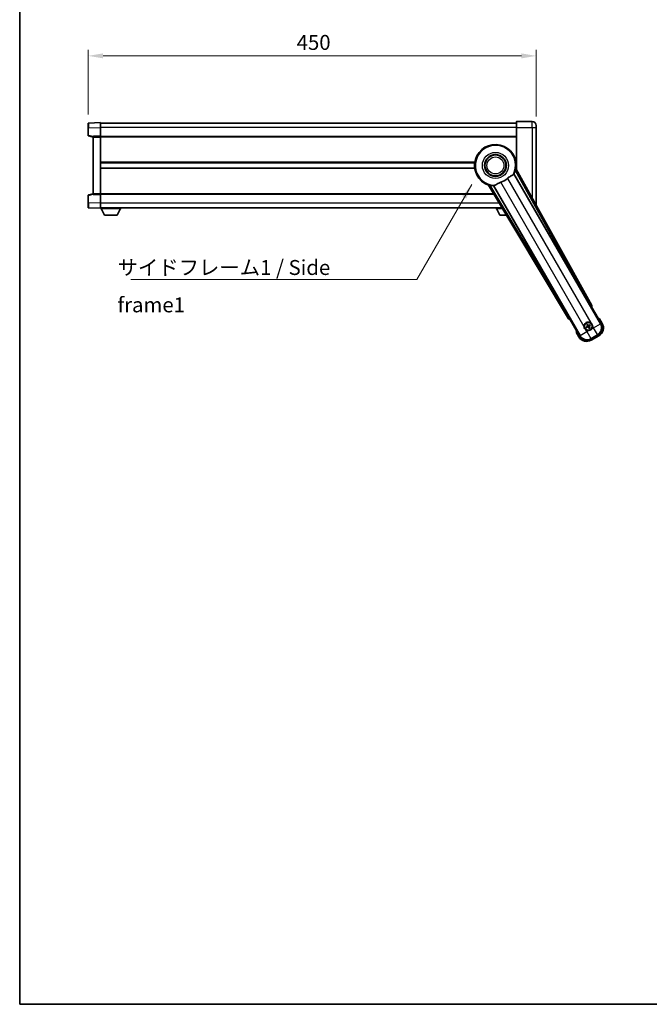
# Model space of a CAD drawing. Units: millimetres. Extents: x 0 to 11604, y 0 to 1686.
# Drawn here: x 2356 to 2988, y 0 to 989 of the extents above; entities that cross this region are included whole.
import ezdxf

# ---------------------------------------------------------------- set-up
doc = ezdxf.new("R2010")
doc.units = ezdxf.units.MM
doc.header["$LTSCALE"] = 6
doc.layers.get('Defpoints').update_dxf_attribs({"lineweight": 25})
for name, color, linetype, lineweight in [('Border (ISO)', 7, 'Continuous', 35), ('Dimension (ISO)', 7, 'Continuous', 18), ('Symbol (ISO)', 7, 'Continuous', 18), ('Visible (ISO)', 7, 'Continuous', 35), ('Visible Narrow (ISO)', 7, 'Continuous', 25)]:
    doc.layers.add(name, color=color, linetype=linetype, lineweight=lineweight)
doc.styles.add('Note Text (TK)', font='txt')
doc.dimstyles.new('Default - Method 1b (TK)', dxfattribs={"dimscale": 6, "dimtxt": 2.5, "dimasz": 2.5, "dimexe": 1, "dimexo": 1.5, "dimgap": 1, "dimtad": 1, "dimtoh": 1, "dimrnd": 1e-08, "dimdsep": 46, "dimtxsty": 'Note Text (TK)', "dimcen": 0.09, "dimdle": 5, "dimclrd": 100, "dimclre": 100, "dimclrt": 7, "dimadec": 1, "dimazin": 1, "dimtfac": 1, "dimtmove": 0, "dimatfit": 3, "dimfxl": 1, "dimtolj": 1, "dimlwd": -1, "dimlwe": -1, "dimarcsym": 0})
doc.dimstyles.new('Default - Method 1b (TK)$7', dxfattribs={"dimscale": 6, "dimtxt": 2.5, "dimasz": 2.5, "dimexe": 1, "dimexo": 1.5, "dimgap": 1, "dimtad": 1, "dimtoh": 1, "dimrnd": 1e-08, "dimdsep": 46, "dimtxsty": 'Note Text (TK)', "dimcen": 0.09, "dimdle": 5, "dimclrd": 100, "dimclre": 100, "dimclrt": 7, "dimadec": 1, "dimazin": 1, "dimtfac": 1, "dimtmove": 0, "dimatfit": 3, "dimfxl": 1, "dimtolj": 1, "dimlwd": -1, "dimlwe": -1, "dimarcsym": 0})

# ---------------------------------------------------------------- blocks, each defined once
blk = doc.blocks.new('図面枠 tk図枠')
at = {"layer": 'Border (ISO)'}
for p, q in [((14.5, 289), (14.5, 8)), ((14.5, 8), (405.5, 8))]:
    blk.add_line(p, q, dxfattribs=at)
blk = doc.blocks.new('*D69')
at = {"layer": 'Defpoints', "color": 0}
for p in [(2874.72, 952.25), (2424.72, 884.34), (2874.72, 882.25)]:
    blk.add_point(p, dxfattribs=at)
at = {"layer": 'Dimension (ISO)', "color": 100}
for p, q in [((2424.72, 893.34), (2424.72, 958.25)), ((2439.72, 952.25), (2859.72, 952.25)), ((2874.72, 891.25), (2874.72, 958.25))]:
    blk.add_line(p, q, dxfattribs=at)
for points in [[(2439.72, 954.75), (2439.72, 949.75), (2424.72, 952.25)], [(2859.72, 954.75), (2859.72, 949.75), (2874.72, 952.25)]]:
    blk.add_solid(points, dxfattribs=at)
at = {"layer": 'Dimension (ISO)', "color": 7, "insert": (2634.12, 965.75), "char_height": 15, "attachment_point": 4, "style": 'Note Text (TK)'}
blk.add_mtext('\\A1;450', dxfattribs=at)

msp = doc.modelspace()

# ---------------------------------------------------------------- linework, layer by layer
at = {"layer": 'Visible (ISO)'}
for p, q in [((2424.7197, 879.8383), (2424.7197, 884.3356)), ((2424.7197, 879.8383), (2424.7197, 872.424)), ((2437.2197, 885.2549), (2425.2022, 884.8353)), ((2437.2197, 885.2549), (2437.2197, 880.258)), ((2854.7197, 884.7549), (2437.2197, 884.7549)), ((2437.2197, 880.258), (2437.2197, 871.7549)), ((2854.7197, 880.2549), (2854.7197, 886.0049)), ((2854.7197, 880.2549), (2854.7197, 837.9235)), ((2870.7197, 886.2549), (2854.9697, 886.2549)), ((2874.7197, 882.2549), (2874.7197, 880.2549)), ((2874.7197, 804.2549), (2874.7197, 880.2549)), ((2425.0956, 871.9396), (2429.7197, 870.7549)), ((2429.7197, 870.5105), (2429.7197, 871.0102)), ((2429.7197, 870.5105), (2429.7197, 813.9994)), ((2437.2197, 871.7549), (2430.2022, 871.5099)), ((2437.2197, 871.7549), (2437.2197, 870.7556)), ((2854.7197, 871.2549), (2437.2197, 871.2549)), ((2437.2197, 870.7556), (2437.2197, 813.7543)), ((2812.9005, 845.0049), (2437.2197, 845.0049)), ((2854.7197, 845.0049), (2854.5388, 845.0049)), ((2812.9005, 839.5049), (2437.2197, 839.5049)), ((2852.2962, 833.8546), (2928.7502, 701.4323)), ((2930.4346, 701.7713), (2854.3856, 838.5242)), ((2854.7197, 839.5049), (2854.5388, 839.5049)), ((2826.6176, 822.4923), (2907.0246, 688.2556)), ((2908.1603, 689.5447), (2831.7063, 821.967)), ((2424.7197, 812.0859), (2424.7197, 804.6716)), ((2429.7197, 813.7549), (2425.0956, 812.5703)), ((2429.7197, 813.4997), (2429.7197, 813.9994)), ((2430.2022, 813), (2437.2197, 812.7549)), ((2437.2197, 813.7543), (2437.2197, 812.7549)), ((2832.1507, 813.2549), (2437.2197, 813.2549)), ((2437.2197, 812.7549), (2437.2197, 804.2519)), ((2424.7197, 800.1743), (2424.7197, 804.6716)), ((2437.2197, 804.2519), (2437.2197, 799.2549)), ((2874.7197, 804.2549), (2874.7197, 802.2549)), ((2425.2022, 799.6746), (2437.2197, 799.2549)), ((2840.2371, 799.7549), (2437.2197, 799.7549)), ((2437.2197, 799.2549), (2437.2197, 799.0549)), ((2437.2197, 799.0549), (2457.8197, 799.0549)), ((2441.2697, 792.1549), (2437.7197, 799.0549)), ((2441.2697, 792.1549), (2453.7697, 792.1549)), ((2453.7697, 792.1549), (2457.3197, 799.0549)), ((2457.8197, 799.7549), (2457.8197, 799.0549)), ((2834.1197, 799.7549), (2834.1197, 799.0549)), ((2834.1197, 799.0549), (2840.6564, 799.0549)), ((2838.1697, 792.1549), (2834.6197, 799.0549)), ((2838.1697, 792.1549), (2844.7895, 792.1549)), ((2929.3175, 700.6095), (2930.045, 700.4146)), ((2930.045, 700.4146), (2930.062, 700.4244)), ((2930.045, 700.4146), (2940.0602, 683.0677)), ((2908.3773, 687.9048), (2908.3943, 687.9146)), ((2908.3943, 687.9146), (2908.5893, 688.6421)), ((2918.4096, 670.5677), (2908.3943, 687.9146)), ((2925.6836, 682.3624), (2926.0328, 681.9145)), ((2926.422, 682.1392), (2926.2087, 682.6656)), ((2940.911, 683.5941), (2938.2386, 688.2229)), ((2914.8559, 674.7229), (2917.5283, 670.0941)), ((2925.5717, 680.1936), (2925.0453, 679.9802)), ((2925.3484, 679.4551), (2925.7964, 679.8043)), ((2927.5173, 679.3432), (2927.7306, 678.8168)), ((2928.2557, 679.12), (2927.9065, 679.5679)), ((2928.5909, 682.0273), (2928.1429, 681.6781)), ((2928.3676, 681.2889), (2928.894, 681.5022)), ((2937.1431, 672.1811), (2929.2962, 667.6507)), ((2929.8225, 666.7999), (2937.6168, 671.2999))]:
    msp.add_line(p, q, dxfattribs=at)
for centre, radius in [((2833.7197, 842.2549), 11), ((2833.7197, 842.2549), 10.5), ((2833.7197, 842.2549), 10.5), ((2926.9697, 680.7412), 4), ((2926.9697, 680.7412), 3.8385)]:
    msp.add_circle(centre, radius, dxfattribs=at)
for centre, radius, start, end in [((2425.2197, 884.3356), 0.5, 92, 180), ((2854.9697, 886.0049), 0.25, 90, 180), ((2870.7197, 882.2549), 4, 0, 90), ((2425.2197, 872.424), 0.5, 180, 255.63), ((2430.2197, 871.0102), 0.5, 92, 180), ((2833.7197, 842.2549), 21, 349.7668317, 250.2331683), ((2833.7197, 842.2549), 20.3876, 335.6674303, 345.2957256), ((2833.7197, 842.2549), 20.3876, 254.7042744, 264.3325697), ((2833.7197, 842.2549), 17.7503, 287.4499052, 312.5500948), ((2425.2197, 812.0859), 0.5, 104.37, 180), ((2430.2197, 813.4997), 0.5, 180, 268), ((2870.7197, 802.2549), 4, 356.008695, 0), ((2425.2197, 800.1743), 0.5, 180, 268), ((2926.9697, 680.7412), 4.25, 54.8332004, 185.1667996), ((2926.9697, 680.7412), 1.5014, 111.3922811, 128.6077189), ((2931.7297, 672.4966), 17.02, 67.5158892, 72.7409193), ((2933.1168, 679.0941), 9, 300, 30), ((2931.7297, 672.4966), 17.02, 167.2590807, 172.4841108), ((2926.9697, 680.7412), 4.25, 234.8332004, 275.1667996), ((2926.9697, 680.7412), 1.5014, 201.3922811, 218.6077189), ((2926.9697, 680.7412), 1.5014, 291.3922811, 308.6077189), ((2926.9697, 680.7412), 1.5014, 21.3922811, 38.6077189), ((2926.9697, 680.7412), 4.25, 324.8332004, 5.1667996), ((2925.3225, 674.5941), 9, 210, 300)]:
    msp.add_arc(centre, radius, start, end, dxfattribs=at)
for centre, major_axis, ratio, start_param, end_param in [((2928.826, 701.4761), (-0.5, 0.866), 0.08748866, 1.57079633, 3.05432619), ((2929.5536, 701.29), (0.971, -0.2686), 0.99255093, 5.50956512, 7.0568055), ((2907.8819, 688.7778), (-0.2529, -0.9752), 0.99255093, 5.50956512, 7.0568055), ((2908.0846, 689.501), (0.5, -0.866), 0.08748866, 0.08726646, 1.57079633), ((2927.0994, 680.8097), (3.0339, -5.7466), 0.08715574, 4.36672138, 4.60659097), ((2926.8455, 680.6631), (-3.4598, 5.5008), 0.08715574, 4.81818699, 5.05805658), ((2933.075, 679.1053), (7.7863, -2.0863), 0.99243251, 5.50158524, 7.06478537), ((2927.0478, 680.617), (-5.5008, -3.4598), 0.08715574, 4.81818699, 5.05805658), ((2926.9012, 680.8709), (5.7466, 3.0339), 0.08715574, 4.36672138, 4.60659097), ((2927.0938, 680.8193), (3.4598, -5.5008), 0.08715574, 4.81818699, 5.05805658), ((2927.0381, 680.6115), (-5.7466, -3.0339), 0.08715574, 4.36672138, 4.60659097), ((2926.8399, 680.6727), (-3.0339, 5.7466), 0.08715574, 4.36672138, 4.60659097), ((2926.8915, 680.8654), (5.5008, 3.4598), 0.08715574, 4.81818699, 5.05805658), ((2925.3337, 674.6358), (-2.0863, -7.7863), 0.99243251, 5.50158524, 7.06478537)]:
    msp.add_ellipse(centre, major_axis=major_axis, ratio=ratio, start_param=start_param, end_param=end_param, dxfattribs=at)
for points, knots in [([(2845.723, 829.1785), (2845.9056, 829.3461), (2846.0918, 829.5071), (2846.5767, 829.902), (2846.8771, 830.124), (2847.7761, 830.7384), (2848.3731, 831.083), (2849.7054, 831.8344), (2850.4144, 832.2209), (2851.288, 832.8519), (2851.544, 833.084), (2851.7164, 833.318)], [-5.27158626, -5.27158626, -5.27158626, -5.27158626, -5.18721863, -5.18721863, -5.05628435, -5.05628435, -4.79921142, -4.79921142, -4.44219969, -4.44219969, -4.22248819, -4.22248819, -4.22248819, -4.22248819]), ([(2851.7164, 833.318), (2851.7175, 833.3194), (2851.7186, 833.3209), (2851.9701, 833.662), (2852.1399, 833.847), (2852.2277, 833.8512)], [2.102258604, 2.102258604, 2.102258604, 2.102258604, 2.10340374, 2.10340374, 2.370180755, 2.370180755, 2.370180755, 2.370180755]), ([(2853.4395, 837.08), (2853.4808, 837.2373), (2853.524, 837.4035), (2853.6149, 837.7529), (2853.6618, 837.9337), (2853.7291, 838.1778), (2853.756, 838.2707), (2853.7895, 838.3674), (2853.7995, 838.3927), (2853.8156, 838.4241), (2853.822, 838.432), (2853.8271, 838.4328)], [0.192845303, 0.192845303, 0.192845303, 0.192845303, 0.240507365, 0.240507365, 0.297130074, 0.297130074, 0.334079186, 0.334079186, 0.352553742, 0.352553742, 0.369009283, 0.369009283, 0.369009283, 0.369009283]), ([(2826.976, 822.9304), (2826.9792, 822.9343), (2826.9892, 822.9359), (2827.0245, 822.9342), (2827.0515, 822.9302), (2827.1519, 822.9108), (2827.2459, 822.8877), (2827.4909, 822.8239), (2827.6709, 822.7742), (2828.019, 822.6781), (2828.1845, 822.6325), (2828.3414, 822.5896)], [0.3759847, 0.3759847, 0.3759847, 0.3759847, 0.392440242, 0.392440242, 0.410914798, 0.410914798, 0.44786391, 0.44786391, 0.504486619, 0.504486619, 0.552148681, 0.552148681, 0.552148681, 0.552148681]), ([(2831.7435, 822.0247), (2831.791, 822.0985), (2832.0361, 822.1531), (2832.4573, 822.2004), (2832.4591, 822.2006), (2832.4609, 822.2008)], [2.57632281, 2.57632281, 2.57632281, 2.57632281, 2.843099825, 2.843099825, 2.844244962, 2.844244962, 2.844244962, 2.844244962]), ([(2832.4609, 822.2008), (2832.7193, 822.2297), (2833.0097, 822.3173), (2833.8623, 822.6787), (2834.464, 823.0284), (2835.7524, 823.793), (2836.4135, 824.1899), (2837.4881, 824.7228), (2837.8475, 824.8848), (2838.4899, 825.1372), (2838.7637, 825.2339), (2839.0425, 825.3215)], [-8.358650844, -8.358650844, -8.358650844, -8.358650844, -8.190003506, -8.190003506, -7.917688575, -7.917688575, -7.676295197, -7.676295197, -7.560988477, -7.560988477, -7.477759094, -7.477759094, -7.477759094, -7.477759094]), ([(2925.6836, 682.3624), (2925.6797, 682.3674), (2925.6745, 682.375), (2925.6629, 682.3928), (2925.6543, 682.407), (2925.6389, 682.4339), (2925.6293, 682.4513), (2925.6145, 682.4794), (2925.6066, 682.4949), (2925.6002, 682.508)], [0.0459372434, 0.0459372434, 0.0459372434, 0.0459372434, 0.0499619147, 0.0499619147, 0.0549494088, 0.0549494088, 0.0600073503, 0.0600073503, 0.0644982316, 0.0644982316, 0.0644982316, 0.0644982316]), ([(2926.1243, 682.8106), (2926.1324, 682.7985), (2926.1419, 682.7839), (2926.1588, 682.757), (2926.1691, 682.74), (2926.1846, 682.7132), (2926.1927, 682.6987), (2926.2024, 682.6798), (2926.2063, 682.6714), (2926.2087, 682.6656)], [0.0156348301, 0.0156348301, 0.0156348301, 0.0156348301, 0.0201257115, 0.0201257115, 0.0251836529, 0.0251836529, 0.0301711471, 0.0301711471, 0.0341958184, 0.0341958184, 0.0341958184, 0.0341958184]), ([(2929.4175, 684.2155), (2929.4945, 684.1612), (2929.5698, 684.1043), (2930.0552, 683.7115), (2930.4017, 683.2968), (2930.8989, 682.4356), (2931.0848, 681.9282), (2931.1823, 681.3115), (2931.1939, 681.2178), (2931.2024, 681.1239)], [4.535339596, 4.535339596, 4.535339596, 4.535339596, 4.561894963, 4.561894963, 4.711051305, 4.711051305, 4.860207647, 4.860207647, 4.886763014, 4.886763014, 4.886763014, 4.886763014]), ([(2937.8912, 687.8246), (2937.8919, 687.8254), (2937.8926, 687.8263), (2937.9184, 687.856), (2937.9434, 687.8848), (2937.9923, 687.941), (2938.0161, 687.9684), (2938.0793, 688.0409), (2938.1161, 688.0829), (2938.1761, 688.1515), (2938.1993, 688.1781), (2938.2306, 688.2138), (2938.2386, 688.2229), (2938.2386, 688.2229)], [-0.0003347789, -0.0003347789, -0.0003347789, -0.0003347789, 0, 0, 0.011463002, 0.011463002, 0.0228675214, 0.0228675214, 0.0430502261, 0.0430502261, 0.0621538264, 0.0621538264, 0.0807455701, 0.0807455701, 0.0807455701, 0.0807455701]), ([(2915.3745, 674.8246), (2915.3734, 674.8244), (2915.3723, 674.8242), (2915.3337, 674.8167), (2915.2963, 674.8094), (2915.2231, 674.7952), (2915.1875, 674.7883), (2915.0931, 674.7698), (2915.0383, 674.759), (2914.9489, 674.7413), (2914.9143, 674.7345), (2914.8678, 674.7252), (2914.8559, 674.7229), (2914.8559, 674.7229)], [-0.0809227639, -0.0809227639, -0.0809227639, -0.0809227639, -0.0805886357, -0.0805886357, -0.0691479127, -0.0691479127, -0.0577655589, -0.0577655589, -0.0376220805, -0.0376220805, -0.0185556094, -0.0185556094, 0, 0, 0, 0]), ([(2924.5218, 677.2669), (2924.4448, 677.3212), (2924.3695, 677.3781), (2923.8841, 677.7709), (2923.5376, 678.1856), (2923.0404, 679.0468), (2922.8545, 679.5542), (2922.757, 680.1709), (2922.7454, 680.2647), (2922.7369, 680.3585)], [4.535339596, 4.535339596, 4.535339596, 4.535339596, 4.561894963, 4.561894963, 4.711051305, 4.711051305, 4.860207647, 4.860207647, 4.886763014, 4.886763014, 4.886763014, 4.886763014]), ([(2924.9003, 679.8958), (2924.9124, 679.904), (2924.9269, 679.9135), (2924.9539, 679.9304), (2924.9709, 679.9407), (2924.9976, 679.9562), (2925.0122, 679.9642), (2925.0311, 679.9739), (2925.0394, 679.9778), (2925.0453, 679.9802)], [0.0156348301, 0.0156348301, 0.0156348301, 0.0156348301, 0.0201257115, 0.0201257115, 0.0251836529, 0.0251836529, 0.0301711471, 0.0301711471, 0.0341958184, 0.0341958184, 0.0341958184, 0.0341958184]), ([(2925.3484, 679.4551), (2925.3434, 679.4513), (2925.3359, 679.446), (2925.318, 679.4345), (2925.3038, 679.4259), (2925.277, 679.4105), (2925.2596, 679.4009), (2925.2314, 679.386), (2925.216, 679.3782), (2925.2028, 679.3717)], [0.0459372434, 0.0459372434, 0.0459372434, 0.0459372434, 0.0499619147, 0.0499619147, 0.0549494088, 0.0549494088, 0.0600073503, 0.0600073503, 0.0644982316, 0.0644982316, 0.0644982316, 0.0644982316]), ([(2926.2809, 681.1536), (2926.2995, 681.1177), (2926.3122, 681.0757), (2926.3199, 680.9899), (2926.3148, 680.9461), (2926.2909, 680.8684), (2926.2704, 680.8294), (2926.2212, 680.7694), (2926.1949, 680.7463), (2926.167, 680.7284)], [0, 0, 0, 0, 0.0121827904, 0.0121827904, 0.0243655807, 0.0243655807, 0.0365656453, 0.0365656453, 0.0463302673, 0.0463302673, 0.0463302673, 0.0463302673]), ([(2926.4328, 681.2338), (2926.4557, 681.1947), (2926.4731, 681.1519), (2926.4931, 681.0746), (2926.499, 681.0343), (2926.4992, 680.9519), (2926.4936, 680.9097), (2926.4731, 680.8333), (2926.4569, 680.794), (2926.4155, 680.7227), (2926.3902, 680.6907), (2926.3343, 680.6338), (2926.2978, 680.6054), (2926.2584, 680.583)], [0.2183706741, 0.2183706741, 0.2183706741, 0.2183706741, 0.2324387752, 0.2324387752, 0.2443116158, 0.2443116158, 0.2561844563, 0.2561844563, 0.2680572968, 0.2680572968, 0.2799301374, 0.2799301374, 0.2939982384, 0.2939982384, 0.2939982384, 0.2939982384]), ([(2926.4771, 680.2044), (2926.5162, 680.2273), (2926.559, 680.2447), (2926.6362, 680.2647), (2926.6766, 680.2705), (2926.759, 680.2708), (2926.8011, 680.2652), (2926.8776, 680.2447), (2926.9169, 680.2285), (2926.9881, 680.187), (2927.0201, 680.1618), (2927.0771, 680.1059), (2927.1054, 680.0694), (2927.1278, 680.03)], [0.2183706741, 0.2183706741, 0.2183706741, 0.2183706741, 0.2324387752, 0.2324387752, 0.2443116158, 0.2443116158, 0.2561844563, 0.2561844563, 0.2680572968, 0.2680572968, 0.2799301374, 0.2799301374, 0.2939982384, 0.2939982384, 0.2939982384, 0.2939982384]), ([(2926.5573, 680.0525), (2926.5931, 680.071), (2926.6352, 680.0838), (2926.721, 680.0915), (2926.7648, 680.0864), (2926.8424, 680.0625), (2926.8815, 680.042), (2926.9415, 679.9927), (2926.9645, 679.9665), (2926.9824, 679.9386)], [0, 0, 0, 0, 0.0121827904, 0.0121827904, 0.0243655807, 0.0243655807, 0.0365656453, 0.0365656453, 0.0463302673, 0.0463302673, 0.0463302673, 0.0463302673]), ([(2927.4622, 681.278), (2927.4231, 681.2551), (2927.3803, 681.2377), (2927.3031, 681.2178), (2927.2627, 681.2119), (2927.1803, 681.2116), (2927.1382, 681.2173), (2927.0617, 681.2377), (2927.0224, 681.2539), (2926.9512, 681.2954), (2926.9192, 681.3206), (2926.8622, 681.3765), (2926.8339, 681.413), (2926.8115, 681.4524)], [0.2183706741, 0.2183706741, 0.2183706741, 0.2183706741, 0.2324387752, 0.2324387752, 0.2443116158, 0.2443116158, 0.2561844563, 0.2561844563, 0.2680572968, 0.2680572968, 0.2799301374, 0.2799301374, 0.2939982384, 0.2939982384, 0.2939982384, 0.2939982384]), ([(2927.382, 681.4299), (2927.3462, 681.4114), (2927.3041, 681.3986), (2927.2183, 681.3909), (2927.1745, 681.396), (2927.0969, 681.42), (2927.0578, 681.4404), (2926.9978, 681.4897), (2926.9748, 681.5159), (2926.9569, 681.5438)], [0, 0, 0, 0, 0.0121827904, 0.0121827904, 0.0243655807, 0.0243655807, 0.0365656453, 0.0365656453, 0.0463302673, 0.0463302673, 0.0463302673, 0.0463302673]), ([(2930.4439, 678.2934), (2930.3897, 678.2164), (2930.3328, 678.141), (2929.94, 677.6557), (2929.5252, 677.3092), (2928.6641, 676.812), (2928.1566, 676.6261), (2927.5399, 676.5286), (2927.4462, 676.517), (2927.3524, 676.5085)], [4.535339596, 4.535339596, 4.535339596, 4.535339596, 4.561894963, 4.561894963, 4.711051305, 4.711051305, 4.860207647, 4.860207647, 4.886763014, 4.886763014, 4.886763014, 4.886763014]), ([(2927.5065, 680.2486), (2927.4836, 680.2877), (2927.4662, 680.3305), (2927.4462, 680.4078), (2927.4403, 680.4481), (2927.4401, 680.5305), (2927.4457, 680.5727), (2927.4662, 680.6491), (2927.4824, 680.6885), (2927.5238, 680.7597), (2927.5491, 680.7917), (2927.605, 680.8486), (2927.6415, 680.877), (2927.6809, 680.8994)], [0.2183706741, 0.2183706741, 0.2183706741, 0.2183706741, 0.2324387752, 0.2324387752, 0.2443116158, 0.2443116158, 0.2561844563, 0.2561844563, 0.2680572968, 0.2680572968, 0.2799301374, 0.2799301374, 0.2939982384, 0.2939982384, 0.2939982384, 0.2939982384]), ([(2927.6584, 680.3288), (2927.6398, 680.3647), (2927.6271, 680.4067), (2927.6194, 680.4926), (2927.6245, 680.5363), (2927.6484, 680.614), (2927.6689, 680.653), (2927.7181, 680.713), (2927.7444, 680.7361), (2927.7723, 680.754)], [0, 0, 0, 0, 0.0121827904, 0.0121827904, 0.0243655807, 0.0243655807, 0.0365656453, 0.0365656453, 0.0463302673, 0.0463302673, 0.0463302673, 0.0463302673]), ([(2927.815, 678.6718), (2927.8069, 678.6839), (2927.7974, 678.6985), (2927.7805, 678.7254), (2927.7702, 678.7424), (2927.7547, 678.7692), (2927.7466, 678.7837), (2927.737, 678.8026), (2927.733, 678.811), (2927.7306, 678.8168)], [0.0156348301, 0.0156348301, 0.0156348301, 0.0156348301, 0.0201257115, 0.0201257115, 0.0251836529, 0.0251836529, 0.0301711471, 0.0301711471, 0.0341958184, 0.0341958184, 0.0341958184, 0.0341958184]), ([(2928.2557, 679.12), (2928.2596, 679.115), (2928.2648, 679.1074), (2928.2764, 679.0896), (2928.285, 679.0754), (2928.3004, 679.0485), (2928.31, 679.0311), (2928.3248, 679.003), (2928.3327, 678.9875), (2928.3391, 678.9744)], [0.0459372434, 0.0459372434, 0.0459372434, 0.0459372434, 0.0499619147, 0.0499619147, 0.0549494088, 0.0549494088, 0.0600073503, 0.0600073503, 0.0644982316, 0.0644982316, 0.0644982316, 0.0644982316]), ([(2928.5909, 682.0273), (2928.5959, 682.0312), (2928.6034, 682.0364), (2928.6213, 682.0479), (2928.6355, 682.0565), (2928.6623, 682.0719), (2928.6797, 682.0815), (2928.7079, 682.0964), (2928.7233, 682.1043), (2928.7365, 682.1107)], [0.0459372434, 0.0459372434, 0.0459372434, 0.0459372434, 0.0499619147, 0.0499619147, 0.0549494088, 0.0549494088, 0.0600073503, 0.0600073503, 0.0644982316, 0.0644982316, 0.0644982316, 0.0644982316]), ([(2929.039, 681.5866), (2929.0269, 681.5784), (2929.0124, 681.569), (2928.9854, 681.552), (2928.9684, 681.5417), (2928.9417, 681.5262), (2928.9271, 681.5182), (2928.9082, 681.5085), (2928.8999, 681.5046), (2928.894, 681.5022)], [0.0156348301, 0.0156348301, 0.0156348301, 0.0156348301, 0.0201257115, 0.0201257115, 0.0251836529, 0.0251836529, 0.0301711471, 0.0301711471, 0.0341958184, 0.0341958184, 0.0341958184, 0.0341958184])]:
    msp.add_open_spline(points, degree=3, knots=knots, dxfattribs=at)
for points in [[(2852.2277, 833.8512), (2852.2619, 833.8529), (2852.2962, 833.8546)], [(2854.3856, 838.5242), (2854.1046, 838.4776), (2853.8271, 838.4328)], [(2826.976, 822.9304), (2826.7985, 822.7123), (2826.6176, 822.4923)], [(2831.7063, 821.967), (2831.7249, 821.9959), (2831.7435, 822.0247)]]:
    msp.add_open_spline(points, degree=2, dxfattribs=at)
for points, weights in [([(2926.8115, 681.4524), (2926.6846, 681.6756), (2926.422, 682.1392)], [1.83096126169, 1.44871715606, 1]), ([(2926.2584, 680.583), (2926.0353, 680.4562), (2925.5717, 680.1936)], [1.83096126169, 1.44871715606, 1]), ([(2925.7964, 679.8043), (2926.2556, 680.0745), (2926.4771, 680.2044)], [1, 1.44871715606, 1.83096126169]), ([(2926.0328, 681.9145), (2926.303, 681.4553), (2926.4328, 681.2338)], [1, 1.44871715606, 1.83096126169]), ([(2927.1278, 680.03), (2927.2547, 679.8068), (2927.5173, 679.3432)], [1.83096126169, 1.44871715606, 1]), ([(2928.1429, 681.6781), (2927.6837, 681.4079), (2927.4622, 681.278)], [1, 1.44871715606, 1.83096126169]), ([(2927.9065, 679.5679), (2927.6363, 680.0272), (2927.5065, 680.2486)], [1, 1.44871715606, 1.83096126169]), ([(2927.6809, 680.8994), (2927.904, 681.0263), (2928.3676, 681.2889)], [1.83096126169, 1.44871715606, 1])]:
    msp.add_rational_spline(points, weights, degree=2, dxfattribs=at)
at = {"layer": 'Visible Narrow (ISO)'}
for p, q in [((2425.2022, 879.8383), (2424.7197, 879.8383)), ((2425.2022, 879.8383), (2437.2197, 880.258)), ((2425.2022, 872.424), (2425.2022, 879.8383)), ((2854.7197, 880.2549), (2437.2197, 880.2549)), ((2854.9697, 880.2549), (2854.7197, 880.2549)), ((2854.9697, 886.2549), (2854.9697, 880.2549)), ((2854.9697, 837.474), (2854.9697, 880.2549)), ((2854.9697, 880.2549), (2870.7197, 880.2549)), ((2870.7197, 880.2549), (2870.7197, 886.2549)), ((2870.7197, 880.2549), (2870.7197, 809.152)), ((2870.7197, 880.2549), (2874.7197, 880.2549)), ((2425.2022, 872.424), (2424.7197, 872.424)), ((2429.7814, 871.2508), (2425.2022, 872.424)), ((2430.2022, 870.5105), (2429.7197, 870.5105)), ((2430.2022, 870.5105), (2437.2197, 870.7556)), ((2430.2022, 813.9994), (2430.2022, 870.5105)), ((2854.7197, 870.7549), (2437.2197, 870.7549)), ((2812.9727, 845.5049), (2437.2197, 845.5049)), ((2854.7197, 845.5049), (2854.4666, 845.5049)), ((2812.9727, 839.0049), (2437.2197, 839.0049)), ((2939.1403, 683.3142), (2852.2277, 833.8512)), ((2853.4395, 837.08), (2928.8438, 701.4864)), ((2929.7144, 701.9705), (2853.8271, 838.4328)), ((2854.7197, 839.0049), (2854.4666, 839.0049)), ((2826.976, 822.9304), (2907.2121, 688.9788)), ((2908.0667, 689.4907), (2828.3414, 822.5896)), ((2831.7435, 822.0247), (2918.656, 671.4876)), ((2922.7369, 680.3585), (2839.0425, 825.3215)), ((2845.723, 829.1785), (2929.4175, 684.2155)), ((2424.7197, 812.0859), (2425.2022, 812.0859)), ((2425.2022, 812.0859), (2429.7814, 813.2591)), ((2425.2022, 804.6716), (2425.2022, 812.0859)), ((2430.2022, 813.9994), (2429.7197, 813.9994)), ((2437.2197, 813.7543), (2430.2022, 813.9994)), ((2831.8512, 813.7549), (2437.2197, 813.7549)), ((2425.2022, 804.6716), (2424.7197, 804.6716)), ((2437.2197, 804.2519), (2425.2022, 804.6716)), ((2837.5417, 804.2549), (2437.2197, 804.2549)), ((2873.4429, 804.2549), (2874.7197, 804.2549)), ((2928.8438, 701.4864), (2929.7144, 701.9705)), ((2930.4346, 701.7713), (2929.7144, 701.9705)), ((2928.8438, 701.4864), (2928.7502, 701.4323)), ((2929.3419, 700.6236), (2928.8438, 701.4864)), ((2929.3175, 700.6095), (2929.3419, 700.6236)), ((2929.3419, 700.6236), (2930.062, 700.4244)), ((2907.2121, 688.9788), (2907.0246, 688.2556)), ((2907.2121, 688.9788), (2908.0667, 689.4907)), ((2908.1603, 689.5447), (2908.0667, 689.4907)), ((2908.0667, 689.4907), (2908.5648, 688.628)), ((2908.3773, 687.9048), (2908.5648, 688.628)), ((2908.5648, 688.628), (2908.5893, 688.6421)), ((2932.2384, 679.3294), (2939.1403, 683.3142)), ((2937.8912, 687.8246), (2940.478, 683.3441)), ((2940.0602, 683.0677), (2939.1403, 683.3142)), ((2940.478, 683.3441), (2940.911, 683.5941)), ((2917.9613, 670.3441), (2915.3745, 674.8246)), ((2918.656, 671.4876), (2925.5579, 675.4724)), ((2925.5579, 675.4724), (2924.5218, 677.2669)), ((2927.3524, 676.5085), (2925.5579, 675.4724)), ((2925.5579, 675.4724), (2929.5427, 668.5706)), ((2926.167, 680.7284), (2926.2584, 680.583)), ((2926.2809, 681.1536), (2926.4328, 681.2338)), ((2926.5573, 680.0525), (2926.4771, 680.2044)), ((2926.9569, 681.5438), (2926.8115, 681.4524)), ((2926.9824, 679.9386), (2927.1278, 680.03)), ((2927.382, 681.4299), (2927.4622, 681.278)), ((2927.6584, 680.3288), (2927.5065, 680.2486)), ((2927.7723, 680.754), (2927.6809, 680.8994)), ((2929.5427, 668.5706), (2936.2232, 672.4276)), ((2932.2384, 679.3294), (2930.4439, 678.2934)), ((2931.2024, 681.1239), (2932.2384, 679.3294)), ((2936.2232, 672.4276), (2932.2384, 679.3294)), ((2936.2232, 672.4276), (2937.1431, 672.1811)), ((2917.9613, 670.3441), (2917.5283, 670.0941)), ((2918.656, 671.4876), (2918.4096, 670.5677)), ((2929.2962, 667.6507), (2929.5427, 668.5706)), ((2937.3668, 671.7329), (2929.5725, 667.2329)), ((2929.5725, 667.2329), (2929.8225, 666.7999)), ((2937.3668, 671.7329), (2937.6168, 671.2999))]:
    msp.add_line(p, q, dxfattribs=at)
for radius in [13.1202, 8.5]:
    msp.add_circle((2833.7197, 842.2549), radius, dxfattribs=at)
for centre, radius, start, end in [((2833.7197, 842.2549), 20.0936, 333.591572, 266.408428), ((2926.9697, 680.7412), 2.2354, 112.2205751, 127.7794249), ((2926.9697, 680.7412), 2.0694, 111.5762159, 128.4237841), ((2931.7297, 672.4966), 16.52, 68.1009362, 70.829494), ((2933.1168, 679.0941), 8.5, 300, 30), ((2931.7297, 672.4966), 16.52, 169.170506, 171.8990638), ((2926.9697, 680.7412), 2.2354, 202.2205751, 217.7794249), ((2926.9697, 680.7412), 2.0694, 201.5762159, 218.4237841), ((2926.9697, 680.7412), 2.0694, 291.5762159, 308.4237841), ((2926.9697, 680.7412), 2.2354, 292.2205751, 307.7794249), ((2926.9697, 680.7412), 2.0694, 21.5762159, 38.4237841), ((2926.9697, 680.7412), 2.2354, 22.2205751, 37.7794249), ((2925.3225, 674.5941), 8.5, 210, 300)]:
    msp.add_arc(centre, radius, start, end, dxfattribs=at)
for centre, major_axis, ratio, start_param, end_param in [((2425.2197, 879.8328), (-0.0174, 5.0024), 0.00348438, 0.00010951, 1.56968786), ((2425.2197, 872.424), (-0.1241, -0.4844), 0.03380887, 4.72105054, 6.28318531), ((2430.2197, 870.5099), (-0.0174, 1), 0.01743381, 0.00030449, 1.56988285), ((2425.2197, 812.0859), (-0.1241, 0.4844), 0.03380887, 0, 1.56213477), ((2430.2197, 814), (0.0174, 1), 0.01743381, 1.57170981, 3.14128816), ((2425.2197, 804.677), (0.0174, 5.0024), 0.00348438, 1.5719048, 3.14148316), ((2928.8438, 701.4864), (0.2666, 0.9638), 0.99255093, 3.93876879, 5.48600917), ((2908.0667, 689.4907), (0.968, -0.251), 0.99255093, 3.93876879, 5.48600917), ((2932.2384, 679.3294), (2.0706, 7.7274), 0.99243251, 3.93078892, 5.49398905), ((2925.5579, 675.4724), (7.7274, -2.0706), 0.99243251, 3.93078892, 5.49398905)]:
    msp.add_ellipse(centre, major_axis=major_axis, ratio=ratio, start_param=start_param, end_param=end_param, dxfattribs=at)

# ---------------------------------------------------------------- block references
at = {"xscale": 6, "yscale": 6, "zscale": 6}
msp.add_blockref('図面枠 tk図枠', (2269, -48), dxfattribs=at)

# ---------------------------------------------------------------- texts
at = {"layer": 'Symbol (ISO)', "color": 7, "insert": (2454.1828, 747.2756), "char_height": 15, "width": 285.438595, "attachment_point": 1, "line_spacing_factor": 1.5, "style": 'Note Text (TK)'}
msp.add_mtext('{\\fＭＳ Ｐゴシック|b0|i0;サイドフレーム1 / Side frame1}', dxfattribs=at)

# ---------------------------------------------------------------- dimensions: what is measured, and where the dimension line sits
at = {"layer": 'Dimension (ISO)', "color": 100}
dim = msp.add_linear_dim(base=(2874.7197, 952.2549), p1=(2424.7197, 884.3356), p2=(2874.7197, 882.2549), angle=180, dimstyle='Default - Method 1b (TK)', override={"dimscale": 0, "dimtxt": 15, "dimasz": 15, "dimexe": 6, "dimexo": 9, "dimgap": 6, "dimtoh": 0, "dimdec": 2, "dimcen": 0.54, "dimtol": 0, "dimlim": 0, "dimtp": 0, "dimtm": 0, "dimtdec": 2, "dimtofl": 0, "dimatfit": 1}, dxfattribs=at)
dim.commit()
dim.dimension.update_dxf_attribs({"geometry": '*D69', "text_midpoint": (2649.7197, 952.2549), "dimtype": 160})

# ---------------------------------------------------------------- leaders
at = {"layer": 'Symbol (ISO)', "color": 100, "annotation_type": 0, "has_hookline": 1, "hookline_direction": 1, "text_width": 271.9602}
msp.add_leader([(2809.9809, 823.1611), (2754.6214, 727.8339), (2739.6214, 727.8339)], dimstyle='Default - Method 1b (TK)$7', override={"dimscale": 0, "dimtxt": 15, "dimasz": 15, "dimgap": 0, "dimtad": 1}, dxfattribs=at)

doc.saveas('drawing.dxf')
